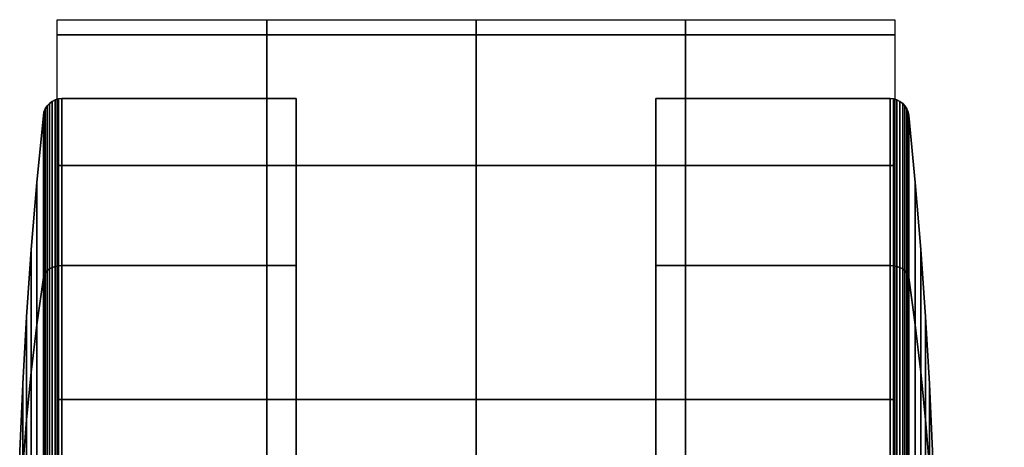
# Model space of a CAD drawing. Units: inches. Extents: x -12 to 12.1, y -9.5 to 14.1.
# Drawn here: x -10.9 to -9.3, y 11.4 to 12.1 of the extents above; entities that cross this region are included whole.
import ezdxf

# ---------------------------------------------------------------- set-up
doc = ezdxf.new("R2010")
doc.units = ezdxf.units.IN
doc.header["$MEASUREMENT"] = 0
doc.layers.add('Knoll Seating Chair Back', color=7, linetype='Continuous')
doc.layers.add('Knoll Seating Chair Caster', color=2, linetype='Continuous')

msp = doc.modelspace()

# ---------------------------------------------------------------- linework, layer by layer
at = {"layer": 'Knoll Seating Chair Back'}
msp.add_3dface([(-9.1874, 11.2186, 31.0353), (-9.1524, 11.4686, 31.2215), (-9.2592, 11.3301, 31.4234), (-9.2972, 11.0481, 31.2384)], dxfattribs=at)
at = {"layer": 'Knoll Seating Chair Caster'}
for points in [[(-10.8853, 12.0987, 1.2305), (-10.8853, 12.1246, 0.7205), (-10.5293, 12.1246, 0.7205), (-10.5293, 12.0987, 1.2305)], [(-10.5293, 12.0987, 1.2305), (-10.5293, 12.1246, 0.7205), (-10.1733, 12.1246, 0.7205), (-10.1733, 12.0987, 1.2305)], [(-10.1733, 12.0987, 1.2305), (-10.1733, 12.1246, 0.7205), (-9.8173, 12.1246, 0.7205), (-9.8173, 12.0987, 1.2305)], [(-9.8173, 12.0987, 1.2305), (-9.8173, 12.1246, 0.7205), (-9.4613, 12.1246, 0.7205), (-9.4613, 12.0987, 1.2305)], [(-10.8853, 11.8765, 1.6876), (-10.8853, 12.0987, 1.2305), (-10.5293, 12.0987, 1.2305), (-10.5293, 11.8765, 1.6876)], [(-10.5293, 11.8765, 1.6876), (-10.5293, 12.0987, 1.2305), (-10.1733, 12.0987, 1.2305), (-10.1733, 11.8765, 1.6876)], [(-10.1733, 11.8765, 1.6876), (-10.1733, 12.0987, 1.2305), (-9.8173, 12.0987, 1.2305), (-9.8173, 11.8765, 1.6876)], [(-9.8173, 11.8765, 1.6876), (-9.8173, 12.0987, 1.2305), (-9.4613, 12.0987, 1.2305), (-9.4613, 11.8765, 1.6876)], [(-10.8889, 11.705, 0.2853), (-10.8833, 11.7061, 0.2842), (-10.8833, 11.9898, 0.9689), (-10.8889, 11.9882, 0.9689)], [(-10.8889, 11.9882, 0.9689), (-10.8833, 11.9898, 0.9689), (-10.8833, 11.7061, 1.6536), (-10.8889, 11.705, 1.6525)], [(-10.8833, 11.7061, 0.2842), (-10.8775, 11.7065, 0.2838), (-10.8775, 11.9903, 0.9689), (-10.8833, 11.9898, 0.9689)], [(-10.8833, 11.9898, 0.9689), (-10.8775, 11.9903, 0.9689), (-10.8775, 11.7065, 1.654), (-10.8833, 11.7061, 1.6536)], [(-10.8775, 11.7065, 0.2838), (-10.4789, 11.7065, 0.2838), (-10.4789, 11.9903, 0.9689), (-10.8775, 11.9903, 0.9689)], [(-10.8775, 11.9903, 0.9689), (-10.4789, 11.9903, 0.9689), (-10.4789, 11.7065, 1.654), (-10.8775, 11.7065, 1.654)], [(-10.4789, 11.7065, 0.2838), (-10.4789, 11.0214, 0.9689), (-10.4789, 11.0214, 0.9689), (-10.4789, 11.9903, 0.9689)], [(-10.4789, 11.9903, 0.9689), (-10.4789, 11.0214, 0.9689), (-10.4789, 11.0214, 0.9689), (-10.4789, 11.7065, 1.654)], [(-9.469, 11.7065, 0.2838), (-9.8677, 11.7065, 0.2838), (-9.8677, 11.9903, 0.9689), (-9.469, 11.9903, 0.9689)], [(-9.8677, 11.7065, 0.2838), (-9.8677, 11.0214, 0.9689), (-9.8677, 11.0214, 0.9689), (-9.8677, 11.9903, 0.9689)], [(-9.469, 11.9903, 0.9689), (-9.8677, 11.9903, 0.9689), (-9.8677, 11.7065, 1.654), (-9.469, 11.7065, 1.654)], [(-9.8677, 11.9903, 0.9689), (-9.8677, 11.0214, 0.9689), (-9.8677, 11.0214, 0.9689), (-9.8677, 11.7065, 1.654)], [(-9.4632, 11.7061, 0.2842), (-9.469, 11.7065, 0.2838), (-9.469, 11.9903, 0.9689), (-9.4632, 11.9898, 0.9689)], [(-9.4632, 11.9898, 0.9689), (-9.469, 11.9903, 0.9689), (-9.469, 11.7065, 1.654), (-9.4632, 11.7061, 1.6536)], [(-9.4576, 11.705, 0.2853), (-9.4632, 11.7061, 0.2842), (-9.4632, 11.9898, 0.9689), (-9.4576, 11.9882, 0.9689)], [(-9.4576, 11.9882, 0.9689), (-9.4632, 11.9898, 0.9689), (-9.4632, 11.7061, 1.6536), (-9.4576, 11.705, 1.6525)], [(-10.908, 11.6904, 0.2999), (-10.9059, 11.6942, 0.2961), (-10.9059, 11.9729, 0.9689), (-10.908, 11.9675, 0.9689)], [(-10.908, 11.9675, 0.9689), (-10.9059, 11.9729, 0.9689), (-10.9059, 11.6942, 1.6417), (-10.908, 11.6904, 1.6379)], [(-10.9059, 11.6942, 0.2961), (-10.9028, 11.6977, 0.2926), (-10.9028, 11.9778, 0.9689), (-10.9059, 11.9729, 0.9689)], [(-10.9059, 11.9729, 0.9689), (-10.9028, 11.9778, 0.9689), (-10.9028, 11.6977, 1.6452), (-10.9059, 11.6942, 1.6417)], [(-10.9028, 11.6977, 0.2926), (-10.8988, 11.7007, 0.2896), (-10.8988, 11.9821, 0.9689), (-10.9028, 11.9778, 0.9689)], [(-10.9028, 11.9778, 0.9689), (-10.8988, 11.9821, 0.9689), (-10.8988, 11.7007, 1.6482), (-10.9028, 11.6977, 1.6452)], [(-10.8988, 11.7007, 0.2896), (-10.8941, 11.7032, 0.2871), (-10.8941, 11.9856, 0.9689), (-10.8988, 11.9821, 0.9689)], [(-10.8988, 11.9821, 0.9689), (-10.8941, 11.9856, 0.9689), (-10.8941, 11.7032, 1.6507), (-10.8988, 11.7007, 1.6482)], [(-10.8941, 11.7032, 0.2871), (-10.8889, 11.705, 0.2853), (-10.8889, 11.9882, 0.9689), (-10.8941, 11.9856, 0.9689)], [(-10.8941, 11.9856, 0.9689), (-10.8889, 11.9882, 0.9689), (-10.8889, 11.705, 1.6525), (-10.8941, 11.7032, 1.6507)], [(-9.4524, 11.7032, 0.2871), (-9.4576, 11.705, 0.2853), (-9.4576, 11.9882, 0.9689), (-9.4524, 11.9856, 0.9689)], [(-9.4524, 11.9856, 0.9689), (-9.4576, 11.9882, 0.9689), (-9.4576, 11.705, 1.6525), (-9.4524, 11.7032, 1.6507)], [(-9.4477, 11.7007, 0.2896), (-9.4524, 11.7032, 0.2871), (-9.4524, 11.9856, 0.9689), (-9.4477, 11.9821, 0.9689)], [(-9.4477, 11.9821, 0.9689), (-9.4524, 11.9856, 0.9689), (-9.4524, 11.7032, 1.6507), (-9.4477, 11.7007, 1.6482)], [(-9.4438, 11.6977, 0.2926), (-9.4477, 11.7007, 0.2896), (-9.4477, 11.9821, 0.9689), (-9.4438, 11.9778, 0.9689)], [(-9.4438, 11.9778, 0.9689), (-9.4477, 11.9821, 0.9689), (-9.4477, 11.7007, 1.6482), (-9.4438, 11.6977, 1.6452)], [(-9.4407, 11.6942, 0.2961), (-9.4438, 11.6977, 0.2926), (-9.4438, 11.9778, 0.9689), (-9.4407, 11.9729, 0.9689)], [(-9.4407, 11.9729, 0.9689), (-9.4438, 11.9778, 0.9689), (-9.4438, 11.6977, 1.6452), (-9.4407, 11.6942, 1.6417)], [(-9.4385, 11.6904, 0.2999), (-9.4407, 11.6942, 0.2961), (-9.4407, 11.9729, 0.9689), (-9.4385, 11.9675, 0.9689)], [(-9.4385, 11.9675, 0.9689), (-9.4407, 11.9729, 0.9689), (-9.4407, 11.6942, 1.6417), (-9.4385, 11.6904, 1.6379)], [(-10.9201, 11.6057, 0.3846), (-10.9091, 11.6863, 0.304), (-10.9091, 11.9618, 0.9689), (-10.9201, 11.8477, 0.9689)], [(-10.9201, 11.8477, 0.9689), (-10.9091, 11.9618, 0.9689), (-10.9091, 11.6863, 1.6338), (-10.9201, 11.6057, 1.5532)], [(-10.9091, 11.6863, 0.304), (-10.908, 11.6904, 0.2999), (-10.908, 11.9675, 0.9689), (-10.9091, 11.9618, 0.9689)], [(-10.9091, 11.9618, 0.9689), (-10.908, 11.9675, 0.9689), (-10.908, 11.6904, 1.6379), (-10.9091, 11.6863, 1.6338)], [(-9.4374, 11.6863, 0.304), (-9.4385, 11.6904, 0.2999), (-9.4385, 11.9675, 0.9689), (-9.4374, 11.9618, 0.9689)], [(-9.4374, 11.9618, 0.9689), (-9.4385, 11.9675, 0.9689), (-9.4385, 11.6904, 1.6379), (-9.4374, 11.6863, 1.6338)], [(-9.4265, 11.6057, 0.3846), (-9.4374, 11.6863, 0.304), (-9.4374, 11.9618, 0.9689), (-9.4265, 11.8477, 0.9689)], [(-9.4265, 11.8477, 0.9689), (-9.4374, 11.9618, 0.9689), (-9.4374, 11.6863, 1.6338), (-9.4265, 11.6057, 1.5532)], [(-10.8853, 11.4785, 2.0036), (-10.8853, 11.8765, 1.6876), (-10.5293, 11.8765, 1.6876), (-10.5293, 11.4785, 2.0036)], [(-10.5293, 11.4785, 2.0036), (-10.5293, 11.8765, 1.6876), (-10.1733, 11.8765, 1.6876), (-10.1733, 11.4785, 2.0036)], [(-10.1733, 11.4785, 2.0036), (-10.1733, 11.8765, 1.6876), (-9.8173, 11.8765, 1.6876), (-9.8173, 11.4785, 2.0036)], [(-9.8173, 11.4785, 2.0036), (-9.8173, 11.8765, 1.6876), (-9.4613, 11.8765, 1.6876), (-9.4613, 11.4785, 2.0036)], [(-10.9296, 11.525, 0.4653), (-10.9201, 11.6057, 0.3846), (-10.9201, 11.8477, 0.9689), (-10.9296, 11.7336, 0.9689)], [(-10.9296, 11.7336, 0.9689), (-10.9201, 11.8477, 0.9689), (-10.9201, 11.6057, 1.5532), (-10.9296, 11.525, 1.4725)], [(-9.417, 11.525, 0.4653), (-9.4265, 11.6057, 0.3846), (-9.4265, 11.8477, 0.9689), (-9.417, 11.7336, 0.9689)], [(-9.417, 11.7336, 0.9689), (-9.4265, 11.8477, 0.9689), (-9.4265, 11.6057, 1.5532), (-9.417, 11.525, 1.4725)], [(-10.9376, 11.4442, 0.5461), (-10.9296, 11.525, 0.4653), (-10.9296, 11.7336, 0.9689), (-10.9376, 11.6193, 0.9689)], [(-10.9376, 11.6193, 0.9689), (-10.9296, 11.7336, 0.9689), (-10.9296, 11.525, 1.4725), (-10.9376, 11.4442, 1.3917)], [(-9.4089, 11.4442, 0.5461), (-9.417, 11.525, 0.4653), (-9.417, 11.7336, 0.9689), (-9.4089, 11.6193, 0.9689)], [(-9.4089, 11.6193, 0.9689), (-9.417, 11.7336, 0.9689), (-9.417, 11.525, 1.4725), (-9.4089, 11.4442, 1.3917)], [(-10.8941, 11.0214, 0.0047), (-10.8889, 11.0214, 0.0021), (-10.8889, 11.705, 0.2853), (-10.8941, 11.7032, 0.2871)], [(-10.8941, 11.7032, 1.6507), (-10.8889, 11.705, 1.6525), (-10.8889, 11.0214, 1.9357), (-10.8941, 11.0214, 1.9331)], [(-10.8889, 11.0214, 0.0021), (-10.8833, 11.0214, 0.0005), (-10.8833, 11.7061, 0.2842), (-10.8889, 11.705, 0.2853)], [(-10.8889, 11.705, 1.6525), (-10.8833, 11.7061, 1.6536), (-10.8833, 11.0214, 1.9373), (-10.8889, 11.0214, 1.9357)], [(-10.8833, 11.0214, 0.0005), (-10.8775, 11.0214), (-10.8775, 11.7065, 0.2838), (-10.8833, 11.7061, 0.2842)], [(-10.8833, 11.7061, 1.6536), (-10.8775, 11.7065, 1.654), (-10.8775, 11.0214, 1.9378), (-10.8833, 11.0214, 1.9373)], [(-10.8775, 11.0214), (-10.4789, 11.0214), (-10.4789, 11.7065, 0.2838), (-10.8775, 11.7065, 0.2838)], [(-10.8775, 11.7065, 1.654), (-10.4789, 11.7065, 1.654), (-10.4789, 11.0214, 1.9378), (-10.8775, 11.0214, 1.9378)], [(-10.4789, 11.0214), (-10.4789, 11.0214, 0.9689), (-10.4789, 11.0214, 0.9689), (-10.4789, 11.7065, 0.2838)], [(-10.4789, 11.7065, 1.654), (-10.4789, 11.0214, 0.9689), (-10.4789, 11.0214, 0.9689), (-10.4789, 11.0214, 1.9378)], [(-9.469, 11.0214), (-9.8677, 11.0214), (-9.8677, 11.7065, 0.2838), (-9.469, 11.7065, 0.2838)], [(-9.8677, 11.0214), (-9.8677, 11.0214, 0.9689), (-9.8677, 11.0214, 0.9689), (-9.8677, 11.7065, 0.2838)], [(-9.469, 11.7065, 1.654), (-9.8677, 11.7065, 1.654), (-9.8677, 11.0214, 1.9378), (-9.469, 11.0214, 1.9378)], [(-9.8677, 11.7065, 1.654), (-9.8677, 11.0214, 0.9689), (-9.8677, 11.0214, 0.9689), (-9.8677, 11.0214, 1.9378)], [(-9.4632, 11.0214, 0.0005), (-9.469, 11.0214), (-9.469, 11.7065, 0.2838), (-9.4632, 11.7061, 0.2842)], [(-9.4632, 11.7061, 1.6536), (-9.469, 11.7065, 1.654), (-9.469, 11.0214, 1.9378), (-9.4632, 11.0214, 1.9373)], [(-9.4576, 11.0214, 0.0021), (-9.4632, 11.0214, 0.0005), (-9.4632, 11.7061, 0.2842), (-9.4576, 11.705, 0.2853)], [(-9.4576, 11.705, 1.6525), (-9.4632, 11.7061, 1.6536), (-9.4632, 11.0214, 1.9373), (-9.4576, 11.0214, 1.9357)], [(-9.4524, 11.0214, 0.0047), (-9.4576, 11.0214, 0.0021), (-9.4576, 11.705, 0.2853), (-9.4524, 11.7032, 0.2871)], [(-9.4524, 11.7032, 1.6507), (-9.4576, 11.705, 1.6525), (-9.4576, 11.0214, 1.9357), (-9.4524, 11.0214, 1.9331)], [(-10.9091, 11.0214, 0.0286), (-10.908, 11.0214, 0.0228), (-10.908, 11.6904, 0.2999), (-10.9091, 11.6863, 0.304)], [(-10.9091, 11.6863, 1.6338), (-10.908, 11.6904, 1.6379), (-10.908, 11.0214, 1.915), (-10.9091, 11.0214, 1.9093)], [(-10.908, 11.0214, 0.0228), (-10.9059, 11.0214, 0.0174), (-10.9059, 11.6942, 0.2961), (-10.908, 11.6904, 0.2999)], [(-10.908, 11.6904, 1.6379), (-10.9059, 11.6942, 1.6417), (-10.9059, 11.0214, 1.9204), (-10.908, 11.0214, 1.915)], [(-10.9059, 11.0214, 0.0174), (-10.9028, 11.0214, 0.0125), (-10.9028, 11.6977, 0.2926), (-10.9059, 11.6942, 0.2961)], [(-10.9059, 11.6942, 1.6417), (-10.9028, 11.6977, 1.6452), (-10.9028, 11.0214, 1.9253), (-10.9059, 11.0214, 1.9204)], [(-10.9028, 11.0214, 0.0125), (-10.8988, 11.0214, 0.0082), (-10.8988, 11.7007, 0.2896), (-10.9028, 11.6977, 0.2926)], [(-10.9028, 11.6977, 1.6452), (-10.8988, 11.7007, 1.6482), (-10.8988, 11.0214, 1.9296), (-10.9028, 11.0214, 1.9253)], [(-10.8988, 11.0214, 0.0082), (-10.8941, 11.0214, 0.0047), (-10.8941, 11.7032, 0.2871), (-10.8988, 11.7007, 0.2896)], [(-10.8988, 11.7007, 1.6482), (-10.8941, 11.7032, 1.6507), (-10.8941, 11.0214, 1.9331), (-10.8988, 11.0214, 1.9296)], [(-9.4477, 11.0214, 0.0082), (-9.4524, 11.0214, 0.0047), (-9.4524, 11.7032, 0.2871), (-9.4477, 11.7007, 0.2896)], [(-9.4477, 11.7007, 1.6482), (-9.4524, 11.7032, 1.6507), (-9.4524, 11.0214, 1.9331), (-9.4477, 11.0214, 1.9296)], [(-9.4438, 11.0214, 0.0125), (-9.4477, 11.0214, 0.0082), (-9.4477, 11.7007, 0.2896), (-9.4438, 11.6977, 0.2926)], [(-9.4438, 11.6977, 1.6452), (-9.4477, 11.7007, 1.6482), (-9.4477, 11.0214, 1.9296), (-9.4438, 11.0214, 1.9253)], [(-9.4407, 11.0214, 0.0174), (-9.4438, 11.0214, 0.0125), (-9.4438, 11.6977, 0.2926), (-9.4407, 11.6942, 0.2961)], [(-9.4407, 11.6942, 1.6417), (-9.4438, 11.6977, 1.6452), (-9.4438, 11.0214, 1.9253), (-9.4407, 11.0214, 1.9204)], [(-9.4385, 11.0214, 0.0228), (-9.4407, 11.0214, 0.0174), (-9.4407, 11.6942, 0.2961), (-9.4385, 11.6904, 0.2999)], [(-9.4385, 11.6904, 1.6379), (-9.4407, 11.6942, 1.6417), (-9.4407, 11.0214, 1.9204), (-9.4385, 11.0214, 1.915)], [(-9.4374, 11.0214, 0.0286), (-9.4385, 11.0214, 0.0228), (-9.4385, 11.6904, 0.2999), (-9.4374, 11.6863, 0.304)], [(-9.4374, 11.6863, 1.6338), (-9.4385, 11.6904, 1.6379), (-9.4385, 11.0214, 1.915), (-9.4374, 11.0214, 1.9093)], [(-10.9201, 11.0214, 0.1426), (-10.9091, 11.0214, 0.0286), (-10.9091, 11.6863, 0.304), (-10.9201, 11.6057, 0.3846)], [(-10.9201, 11.6057, 1.5532), (-10.9091, 11.6863, 1.6338), (-10.9091, 11.0214, 1.9093), (-10.9201, 11.0214, 1.7952)], [(-9.4265, 11.0214, 0.1426), (-9.4374, 11.0214, 0.0286), (-9.4374, 11.6863, 0.304), (-9.4265, 11.6057, 0.3846)], [(-9.4265, 11.6057, 1.5532), (-9.4374, 11.6863, 1.6338), (-9.4374, 11.0214, 1.9093), (-9.4265, 11.0214, 1.7952)], [(-10.9442, 11.3634, 0.627), (-10.9376, 11.4442, 0.5461), (-10.9376, 11.6193, 0.9689), (-10.9442, 11.505, 0.9689)], [(-10.9442, 11.505, 0.9689), (-10.9376, 11.6193, 0.9689), (-10.9376, 11.4442, 1.3917), (-10.9442, 11.3634, 1.3109)], [(-10.9296, 11.0214, 0.2567), (-10.9201, 11.0214, 0.1426), (-10.9201, 11.6057, 0.3846), (-10.9296, 11.525, 0.4653)], [(-10.9296, 11.525, 1.4725), (-10.9201, 11.6057, 1.5532), (-10.9201, 11.0214, 1.7952), (-10.9296, 11.0214, 1.6811)], [(-9.417, 11.0214, 0.2567), (-9.4265, 11.0214, 0.1426), (-9.4265, 11.6057, 0.3846), (-9.417, 11.525, 0.4653)], [(-9.417, 11.525, 1.4725), (-9.4265, 11.6057, 1.5532), (-9.4265, 11.0214, 1.7952), (-9.417, 11.0214, 1.6811)], [(-9.4024, 11.3634, 0.627), (-9.4089, 11.4442, 0.5461), (-9.4089, 11.6193, 0.9689), (-9.4024, 11.505, 0.9689)], [(-9.4024, 11.505, 0.9689), (-9.4089, 11.6193, 0.9689), (-9.4089, 11.4442, 1.3917), (-9.4024, 11.3634, 1.3109)], [(-10.9376, 11.0214, 0.371), (-10.9296, 11.0214, 0.2567), (-10.9296, 11.525, 0.4653), (-10.9376, 11.4442, 0.5461)], [(-10.9376, 11.4442, 1.3917), (-10.9296, 11.525, 1.4725), (-10.9296, 11.0214, 1.6811), (-10.9376, 11.0214, 1.5668)], [(-9.4089, 11.0214, 0.371), (-9.417, 11.0214, 0.2567), (-9.417, 11.525, 0.4653), (-9.4089, 11.4442, 0.5461)], [(-9.4089, 11.4442, 1.3917), (-9.417, 11.525, 1.4725), (-9.417, 11.0214, 1.6811), (-9.4089, 11.0214, 1.5668)], [(-10.9493, 11.2824, 0.7079), (-10.9442, 11.3634, 0.627), (-10.9442, 11.505, 0.9689), (-10.9493, 11.3906, 0.9689)], [(-10.9493, 11.3906, 0.9689), (-10.9442, 11.505, 0.9689), (-10.9442, 11.3634, 1.3109), (-10.9493, 11.2824, 1.2299)], [(-9.3972, 11.2824, 0.7079), (-9.4024, 11.3634, 0.627), (-9.4024, 11.505, 0.9689), (-9.3972, 11.3906, 0.9689)], [(-9.3972, 11.3906, 0.9689), (-9.4024, 11.505, 0.9689), (-9.4024, 11.3634, 1.3109), (-9.3972, 11.2824, 1.2299)], [(-10.8853, 10.9829, 2.1163), (-10.8853, 11.4785, 2.0036), (-10.5293, 11.4785, 2.0036), (-10.5293, 10.9829, 2.1163)], [(-10.5293, 10.9829, 2.1163), (-10.5293, 11.4785, 2.0036), (-10.1733, 11.4785, 2.0036), (-10.1733, 10.9829, 2.1163)], [(-10.1733, 10.9829, 2.1163), (-10.1733, 11.4785, 2.0036), (-9.8173, 11.4785, 2.0036), (-9.8173, 10.9829, 2.1163)], [(-9.8173, 10.9829, 2.1163), (-9.8173, 11.4785, 2.0036), (-9.4613, 11.4785, 2.0036), (-9.4613, 10.9829, 2.1163)], [(-10.9442, 11.0214, 0.4853), (-10.9376, 11.0214, 0.371), (-10.9376, 11.4442, 0.5461), (-10.9442, 11.3634, 0.627)], [(-10.9442, 11.3634, 1.3109), (-10.9376, 11.4442, 1.3917), (-10.9376, 11.0214, 1.5668), (-10.9442, 11.0214, 1.4525)], [(-9.4024, 11.0214, 0.4853), (-9.4089, 11.0214, 0.371), (-9.4089, 11.4442, 0.5461), (-9.4024, 11.3634, 0.627)], [(-9.4024, 11.3634, 1.3109), (-9.4089, 11.4442, 1.3917), (-9.4089, 11.0214, 1.5668), (-9.4024, 11.0214, 1.4525)]]:
    msp.add_3dface(points, dxfattribs=at)

doc.saveas('drawing.dxf')
